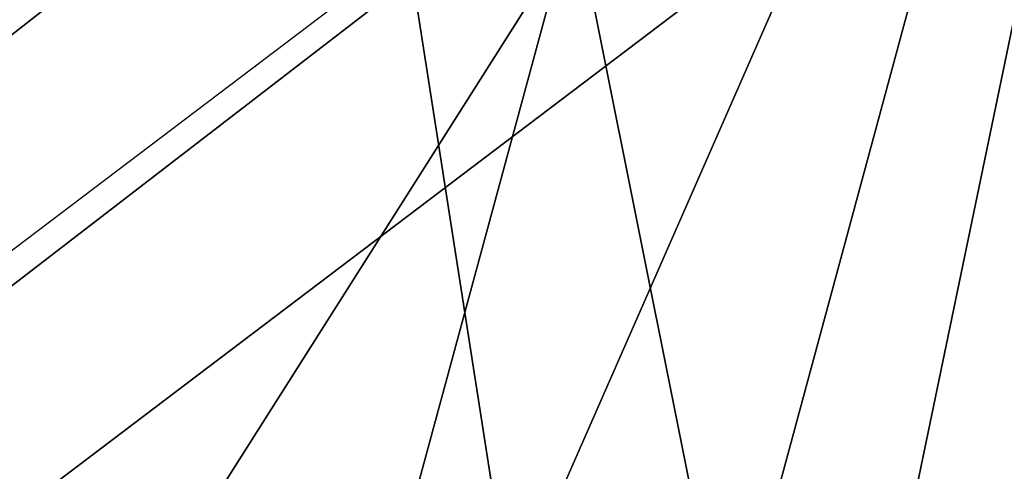
# Model space of a CAD drawing. Units: millimetres. Extents: x 12693 to 53433, y -1334 to 81661.
# Drawn here: x 12901 to 12908, y 100 to 103 of the extents above; entities that cross this region are included whole.
import ezdxf

# ---------------------------------------------------------------- set-up
doc = ezdxf.new("R2010")
doc.units = ezdxf.units.MM
doc.header["$LTSCALE"] = 200
for name, color, linetype in [('72_HWAP_INSERT', 7, 'Continuous'), ('72_HWAP_SS_D3_A_2DFURN_2D3-ZODY_2DBACK', 7, 'Continuous'), ('72_HWAP_SS_D3_A_2DFURN_2D3-ZODY_2DFRAME', 7, 'Continuous')]:
    doc.layers.add(name, color=color, linetype=linetype)

# ---------------------------------------------------------------- blocks, each defined once
blk = doc.blocks.new('72HCSS3SZT-20-702MA1-FRAME')
mesh = blk.add_polymesh((2, 7))
for k, corner in enumerate([(-0.142685973263724, -0.2133082250584266, 0.5015002513885498), (-0.1472666166300769, -0.2130033502544393, 0.4894774387359619), (-0.1526207350725599, -0.2102786619216204, 0.4781098670959473), (-0.1584009055150091, -0.2051576566664153, 0.4678175205230713), (-0.1642002729422529, -0.1974014319421258, 0.4593466228485107), (-0.1696503763196233, -0.1877822395326803, 0.4527845233917236), (-0.1745093336103309, -0.1767148675935459, 0.4483686107635498), (-0.1368715510361653, -0.1783186214452144, 0.5658580478668213), (-0.1402364134773961, -0.1778985768323764, 0.5526466934204102), (-0.1439176810272329, -0.1771121543861227, 0.5395388210296631), (-0.1479704011908325, -0.1756754324887879, 0.526599979019165), (-0.1525231513987819, -0.172930638793332, 0.5140556381225586), (-0.1576247295379289, -0.1680537077918416, 0.5024342544555663), (-0.1630945022589003, -0.1601954665165977, 0.4927751056671142)]):
    mesh.set_mesh_vertex(divmod(k, 7), corner)
mesh = blk.add_polymesh((2, 7))
for k, corner in enumerate([(-0.1435383073803678, -0.1829693065665197, 0.5728943431854248), (-0.1471300939556386, -0.1824263043381507, 0.558863610458374), (-0.1509483807567449, -0.1816144716285635, 0.5449105377197265), (-0.1551956142429844, -0.1802218240773072, 0.531128433227539), (-0.1599538993832539, -0.1776135651598452, 0.5176992141723633), (-0.1652969477654551, -0.1729194960571476, 0.5051135482788086), (-0.1710734968182805, -0.1652987524066702, 0.4942779209136963), (-0.1486550250992877, -0.2157443408941617, 0.5034480491638184), (-0.1533216370589798, -0.2152745294588385, 0.4913786792755127), (-0.158751683520677, -0.2123576774611138, 0.4800038890838623), (-0.1645863322264631, -0.2070472942359629, 0.4697371223449707), (-0.1704158092506987, -0.1991418780307868, 0.4612998466491699), (-0.1758879437438736, -0.1894211172111682, 0.454744868850708), (-0.1807707489024324, -0.1782794402097352, 0.4503039577484131)]):
    mesh.set_mesh_vertex(divmod(k, 7), corner)
mesh = blk.add_polymesh((7, 5))
for k, corner in enumerate([(-0.1426859611528926, -0.2133082492800895, 0.5015002513885498), (-0.1427313193307782, -0.2157958154712105, 0.5017310997009277), (-0.144441098691459, -0.217446683695016, 0.502434545135498), (-0.1468832219106844, -0.217498545840499, 0.5030165832519531), (-0.1486550129884563, -0.2157443408941617, 0.5034480491638184), (-0.1472666166300769, -0.2130033502544393, 0.4894774387359619), (-0.1474299303044972, -0.21536563339032, 0.48955771484375), (-0.1492108414640825, -0.2169098463054979, 0.4901719215393066), (-0.1516396660808823, -0.2169493545516161, 0.4908060882568359), (-0.1533216249481484, -0.2152745294588385, 0.4913786792755127), (-0.1526207229617285, -0.2102786619216204, 0.4781098670959473), (-0.1530572515475797, -0.2123621345526772, 0.4778307174682617), (-0.1549682177537761, -0.2137153707517427, 0.4782593250274658), (-0.1573160274492693, -0.2137996437086258, 0.4790613594055176), (-0.1587516714098456, -0.2123576774611138, 0.4800038890838623), (-0.1584008934005396, -0.2051576566664153, 0.4678175205230713), (-0.1591856807717704, -0.2068880985243595, 0.4670766258239746), (-0.161250513552659, -0.2080138292294578, 0.4672759353637695), (-0.1634777879698959, -0.2081771186858532, 0.4683082851409912), (-0.1645863201156317, -0.2070472942359629, 0.4697371223449707), (-0.1642002608314215, -0.1974014319421258, 0.4593466228485107), (-0.165329491806915, -0.1987851289741229, 0.4581451942443848), (-0.1675398098959704, -0.1996971735934494, 0.4581180156707764), (-0.1696381919864507, -0.1999532626141445, 0.4593833938598633), (-0.1704157971398672, -0.1991418780307868, 0.4612998466491699), (-0.1696503763196233, -0.1877822395326803, 0.4527845233917236), (-0.1710443924894207, -0.1889012603787705, 0.4512259460449218), (-0.1733662347796781, -0.1896534673724091, 0.4510181098937988), (-0.175365058992611, -0.1899854844086803, 0.4524562973022461), (-0.1758879437438736, -0.1894211172111682, 0.454744868850708), (-0.1745093214994995, -0.1767148675935459, 0.4483686107635498), (-0.1760116038312844, -0.1777227639176999, 0.446662804031372), (-0.1783832250584965, -0.1783994546858594, 0.4463731414794922), (-0.1803474099142477, -0.1787502690349356, 0.4478708213806152), (-0.180770736787963, -0.1782794402097352, 0.4503039577484131)]):
    mesh.set_mesh_vertex(divmod(k, 5), corner)
mesh = blk.add_polymesh((2, 13))
for k, corner in enumerate([(-0.1816725349417538, -0.20472221813543, 0.9584484741210937), (-0.1777261794086371, -0.2081619548771414, 0.9371149894714355), (-0.1735313288700127, -0.2095888542171451, 0.9155982795715332), (-0.1690487051964737, -0.2093723945581587, 0.8940913558959961), (-0.164190862178657, -0.2076735399241443, 0.8727330665588379), (-0.1590832039837551, -0.2052561971649993, 0.8514969596862793), (-0.1537157263737754, -0.201936935140111, 0.8304472755432128), (-0.1484845655431855, -0.198235416886746, 0.8094294692993164), (-0.1436254265790922, -0.1940935912134591, 0.7884031364440918), (-0.1393509297377022, -0.1897222858460736, 0.7672966243743896), (-0.1358394919407147, -0.1852962963093887, 0.7460618740081787), (-0.1330857356078923, -0.180957232187211, 0.724698885345459), (-0.1313019539848028, -0.1768324839576962, 0.7031898784637451), (-0.1895712897312478, -0.2097361804990214, 0.9551855918884277), (-0.1856369489687495, -0.2127259204862639, 0.9339965751647948), (-0.1814579162601149, -0.2140424825702212, 0.912684407043457), (-0.1769886154179403, -0.2136316549294861, 0.8913903579711914), (-0.1722295066829247, -0.2119662527111359, 0.8702174255371093), (-0.1670265175816894, -0.2096273693096009, 0.8492114402770996), (-0.1616544981006882, -0.2064461196932825, 0.8283588371276855), (-0.156415392018971, -0.2027914130230783, 0.8075521129608154), (-0.151558033467154, -0.1987275864594267, 0.7867272212982177), (-0.1472261515627906, -0.1944689922311227, 0.7658266559600829), (-0.1436581280722748, -0.1901009327921201, 0.744804150390625), (-0.14091257133623, -0.1858551890400122, 0.7236332527160644), (-0.1391230003355304, -0.1817734493233729, 0.7023272857666015)]):
    mesh.set_mesh_vertex(divmod(k, 13), corner)
mesh = blk.add_polymesh((2, 13))
for k, corner in enumerate([(-0.1758380921346543, -0.2482155904799583, 0.9967449737548828), (-0.1723495453843498, -0.2499296331370715, 0.9686980422973632), (-0.1682388709050429, -0.2496663013444049, 0.9406833763122558), (-0.1632204151137557, -0.2473636075956165, 0.9129110404968261), (-0.157405992889835, -0.2434917266873526, 0.8854716300964355), (-0.1505781271916931, -0.2384017757431138, 0.8584657203674316), (-0.1433091789258469, -0.2329766708353418, 0.831634024810791), (-0.1358611475952785, -0.227002544212155, 0.8049689373016357), (-0.1289189962371893, -0.2209456222553854, 0.7781862213134765), (-0.1230333453167987, -0.2153241146079381, 0.7510609874725341), (-0.118247990609234, -0.2104778987850295, 0.7235753105163574), (-0.1146197358139034, -0.2069652498248615, 0.6957151893615723), (-0.1129595900529239, -0.2056589342100779, 0.6674758277893066), (-0.1816725349417538, -0.20472221813543, 0.9584484741210937), (-0.1777261794086371, -0.2081619548771414, 0.9371149894714355), (-0.1735313288700127, -0.2095888542171451, 0.9155982795715332), (-0.1690487051964737, -0.2093723945581587, 0.8940913558959961), (-0.164190862178657, -0.2076735399241443, 0.8727330665588379), (-0.1590832039837551, -0.2052561971649993, 0.8514969596862793), (-0.1537157263737754, -0.201936935140111, 0.8304472755432128), (-0.1484845655431855, -0.198235416886746, 0.8094294692993164), (-0.1436254265790922, -0.1940935912134591, 0.7884031364440918), (-0.1393509297377022, -0.1897222858460736, 0.7672966243743896), (-0.1358394919407147, -0.1852962963093887, 0.7460618740081787), (-0.1330857356078923, -0.180957232187211, 0.724698885345459), (-0.1313019539848028, -0.1768324839576962, 0.7031898784637451)]):
    mesh.set_mesh_vertex(divmod(k, 13), corner)
mesh = blk.add_polymesh((2, 13))
for k, corner in enumerate([(-0.1895712897312478, -0.2097361804990214, 0.9551855918884277), (-0.1856369489687495, -0.2127259204862639, 0.9339965751647948), (-0.1814579162601149, -0.2140424825702212, 0.912684407043457), (-0.1769886154179403, -0.2136316549294861, 0.8913903579711914), (-0.1722295066829247, -0.2119662527111359, 0.8702174255371093), (-0.1670265175816894, -0.2096273693096009, 0.8492114402770996), (-0.1616544981006882, -0.2064461196932825, 0.8283588371276855), (-0.156415392018971, -0.2027914130230783, 0.8075521129608154), (-0.151558033467154, -0.1987275864594267, 0.7867272212982177), (-0.1472261515627906, -0.1944689922311227, 0.7658266559600829), (-0.1436581280722748, -0.1901009327921201, 0.744804150390625), (-0.14091257133623, -0.1858551890400122, 0.7236332527160644), (-0.1391230003355304, -0.1817734493233729, 0.7023272857666015), (-0.1822883524910139, -0.2500883928296389, 0.9962766883850097), (-0.1788469564453408, -0.2518295656191185, 0.9683632759094238), (-0.1747359549517569, -0.2515009035123512, 0.9404907524108886), (-0.1698245904917712, -0.2494163166047656, 0.9128227706909179), (-0.1638998673442984, -0.2457566078155651, 0.8855180419921874), (-0.1571969455726503, -0.2412253437069012, 0.8585278289794922), (-0.1498265136724513, -0.2359866373080877, 0.8318342063903809), (-0.1422783552152396, -0.2303246524825227, 0.8052754592895508), (-0.1352246796595864, -0.2245001533519826, 0.7786173965454102), (-0.1291247370718338, -0.218875036429381, 0.751680377960205), (-0.1242180961598933, -0.2140860361105297, 0.7243454669952393), (-0.1205213862413075, -0.2106823436770355, 0.6966218685150146), (-0.1183766407011717, -0.2090108613992925, 0.6685832698822021)]):
    mesh.set_mesh_vertex(divmod(k, 13), corner)
mesh = blk.add_polymesh((2, 7))
for k, corner in enumerate([(-0.1351808475483267, -0.1818215447419789, 0.6367486820220947), (-0.1356882293694071, -0.1822343344683759, 0.626014501953125), (-0.1365761475572072, -0.182565091898141, 0.6153058048248291), (-0.137748980523611, -0.1828318876287085, 0.6046215732574463), (-0.1394072368639172, -0.1829810064300545, 0.5939971733093261), (-0.1413654991156363, -0.1830159728051513, 0.5834265491485595), (-0.1435383073803678, -0.1829693065665197, 0.5728943431854248), (-0.1183766528120032, -0.2090108613992925, 0.6685832698822021), (-0.1183362240808492, -0.2087977445626166, 0.640410619354248), (-0.120753942297597, -0.2095424665458268, 0.612347652053833), (-0.1256857996922918, -0.2107008745224448, 0.584631611251831), (-0.1324845852868748, -0.2121167280201917, 0.5573217956542968), (-0.1402251011859335, -0.2137776247036527, 0.5302719932556152), (-0.1486550250992877, -0.2157443408941617, 0.5034480491638184)]):
    mesh.set_mesh_vertex(divmod(k, 7), corner)
mesh = blk.add_polymesh((19, 5))
for k, corner in enumerate([(-0.1758380921346543, -0.2482155904799583, 0.9967449737548828), (-0.1761551270501513, -0.2506975368523854, 0.9969708320617675), (-0.1781901409158309, -0.2521293777463143, 0.9968604705810546), (-0.180662652302999, -0.2519790477745119, 0.9966593200683593), (-0.1822883524910139, -0.2500883928296389, 0.9962766883850097), (-0.1723495332735183, -0.2499296331370715, 0.9686980422973632), (-0.1726721879967954, -0.2524150918980013, 0.968941438293457), (-0.17472199020267, -0.253856476781948, 0.9688768104553223), (-0.1772119181623566, -0.2537155454629101, 0.9687211029052734), (-0.1788469564453408, -0.2518295656191185, 0.9683632759094238), (-0.1682388587942114, -0.2496663013444049, 0.9406833763122558), (-0.1685564750659978, -0.2521394788709586, 0.9409395622253418), (-0.1706020987512602, -0.2535590385450632, 0.9409233810424804), (-0.1730953453079564, -0.2533958702115342, 0.9408153450012207), (-0.1747359549517569, -0.2515009035123512, 0.9404907524108886), (-0.1632204030029243, -0.2473636075956165, 0.9129110404968261), (-0.1635469455723069, -0.2498675729730166, 0.9131686798095703), (-0.1656230179796694, -0.2513631212204928, 0.913187767791748), (-0.168158449458133, -0.2512752874390571, 0.9131136444091796), (-0.1698245904917712, -0.2494163166047656, 0.9128227706909179), (-0.1574059807790036, -0.2434917266873526, 0.885471533203125), (-0.1577050419800798, -0.2460245662659872, 0.885730916595459), (-0.1597348720533773, -0.2475943590179668, 0.8857953506469726), (-0.1622394309051742, -0.2475798976884107, 0.8857652168273925), (-0.1638998673442984, -0.2457566078155651, 0.8855180419921874), (-0.1505781150808616, -0.2384017757431138, 0.8584657203674316), (-0.1508844311720168, -0.2410167566267774, 0.858704271697998), (-0.1529472413058102, -0.2427801906596869, 0.8587730659484863), (-0.1555031657226209, -0.2429583290067967, 0.8587452575683593), (-0.1571969334618188, -0.2412253437069012, 0.8585278289794922), (-0.1433091668113775, -0.2329766708353418, 0.831634024810791), (-0.1435857366559503, -0.2356149545666995, 0.8318678283691406), (-0.1456023771279433, -0.2374442760483362, 0.8319829376220703), (-0.1481329518319399, -0.2376870664593298, 0.8319992156982422), (-0.1498265015616198, -0.2359866373080877, 0.8318342063903809), (-0.135861135484447, -0.227002544212155, 0.8049689373016357), (-0.1361069659214991, -0.2296832672145683, 0.8051907260894775), (-0.1380769159331976, -0.2316218358973856, 0.805341056060791), (-0.1405834489814879, -0.2319725896813907, 0.805390326309204), (-0.1422783552152396, -0.2303246524825227, 0.8052754592895508), (-0.1289189841263578, -0.2209456222553854, 0.7781862213134765), (-0.1291314953814435, -0.2236559946031775, 0.778397303390503), (-0.1310501646039484, -0.2256765108104446, 0.7785891521453857), (-0.133529288959835, -0.2261078556039138, 0.778677421951294), (-0.135224667548755, -0.2245001533519826, 0.7786173965454102), (-0.1230333332059672, -0.2153241146079381, 0.7510609390258789), (-0.1231960534096288, -0.2180270746248425, 0.7512705677032471), (-0.1250277972212643, -0.2200484628701815, 0.7515256877899169), (-0.1274444617265544, -0.2204792747506872, 0.7516747581481933), (-0.1291247249610024, -0.218875036429381, 0.7516803295135498), (-0.1182479784947645, -0.2104778987850295, 0.7235752620697021), (-0.1183754416451848, -0.2131829662321252, 0.7237775268554687), (-0.120152234841953, -0.2152261312512564, 0.7240831283569336), (-0.1225384142890107, -0.2156773149472428, 0.7242800640106201), (-0.1242180961598933, -0.2140860361105297, 0.7243454669952393), (-0.1146197358139034, -0.2069652498248615, 0.6957151893615723), (-0.1147205896377272, -0.2096806606277823, 0.6959085884094238), (-0.1164609146107978, -0.2117633338930318, 0.6962597782135009), (-0.1188344858164783, -0.2122526693347027, 0.6964998313903809), (-0.120521374130476, -0.2106823436770355, 0.6966218685150146), (-0.1129595779420924, -0.2056589342100779, 0.6674758277893066), (-0.1129696185125795, -0.2083109767918359, 0.6676719398498535), (-0.1145310905449151, -0.2102700626346632, 0.668090858078003), (-0.1167484576217248, -0.2106345268257428, 0.6683962657928466), (-0.1183766285903403, -0.2090108613992925, 0.6685832214355468), (-0.1126398421292834, -0.2052561971649993, 0.6391840469360351), (-0.1126796531680156, -0.2079320512784761, 0.6393725044250488), (-0.1143258341799083, -0.2099581146248966, 0.6398311973571778), (-0.1166487544069241, -0.2103883693707758, 0.6401741996765137), (-0.1183362119663798, -0.2087977445626166, 0.640410619354248), (-0.1152293764098431, -0.2061860580433859, 0.611008731842041), (-0.1152300667745294, -0.2088278299343074, 0.6111914726257324), (-0.1168072234140709, -0.2107918331166729, 0.6116877117156982), (-0.1190795047768916, -0.2111589860942331, 0.6120664192199706), (-0.1207539301867655, -0.2095424665458268, 0.612347652053833), (-0.1199128720290901, -0.2074895395271596, 0.5831186706542969), (-0.1199421338096727, -0.2101043508519069, 0.583309162902832), (-0.1215963327413192, -0.2120198347111, 0.5838643615722656), (-0.1239610260963673, -0.2123375478768139, 0.5843004299163818), (-0.1256857754706289, -0.2107008745224448, 0.584631611251831), (-0.1265762371076562, -0.2091266973511665, 0.5556410842895507), (-0.1266188338267966, -0.211703647612012, 0.5558429615020751), (-0.1283132313728856, -0.2135440633792314, 0.5564552303314209), (-0.130729847431212, -0.2137860544171417, 0.5569470607757568), (-0.1324845610615739, -0.2121167280201917, 0.5573217956542968), (-0.1342503568666871, -0.2111389291749219, 0.5284508834838867), (-0.1342983553877275, -0.2136588819485041, 0.5286653083801269), (-0.1360115138995752, -0.2153791742312023, 0.5293253456115723), (-0.1384543759340886, -0.2155006057728315, 0.5298642177581787), (-0.1402250769606326, -0.2137776247036527, 0.5302719932556152), (-0.1426859611528926, -0.2133082492800895, 0.5015002513885498), (-0.1427313193307782, -0.2157958154712105, 0.5017310997009277), (-0.144441098691459, -0.217446683695016, 0.502434545135498), (-0.1468832219106844, -0.217498545840499, 0.5030165832519531), (-0.1486550129884563, -0.2157443408941617, 0.5034480491638184)]):
    mesh.set_mesh_vertex(divmod(k, 5), corner)
blk = doc.blocks.new('72HCSS3SZT-20-702MA1-SEATBACK')
mesh = blk.add_polymesh((13, 9))
for k, corner in enumerate([(-0.1718001603112498, -0.2442126855821698, 1.000704228210449), (-0.1831919189462496, -0.1837505573275848, 1.000704228210449), (-0.191352200890833, -0.1227681725504226, 1.000704228210449), (-0.1962579092032684, -0.06143812851951225, 1.000704228210449), (-0.1978951396959019, 6.602150097023696e-05, 1.000704228210449), (-0.1962592778218095, 0.06157020621321863, 1.000704228210449), (-0.1913549623495783, 0.1229003713597194, 1.000704228210449), (-0.183196049023536, 0.1838829257030739, 1.000704228210449), (-0.1718056347854144, 0.2443453083033091, 1.000704228210449), (-0.1661097978576436, -0.2465961156849517, 0.9579585815429688), (-0.1775430147172301, -0.1860489151004003, 0.9579586784362794), (-0.1857330550192273, -0.1245426160821808, 0.9579588722229003), (-0.1906563615812047, -0.06239607028692262, 0.9579590660095214), (-0.192298824309546, 7.088423444656655e-05, 0.9579593566894531), (-0.1906558286682412, 0.06253787365130847, 0.9579596473693847), (-0.1857322193136497, 0.1246845284476876, 0.9579598411560057), (-0.1775423606886761, 0.1861910091392929, 0.9579600349426269), (-0.166110027981631, 0.2467384761839639, 0.9579601318359375), (-0.1586783958446176, -0.2435893709189259, 0.9155128196716308), (-0.1702268551816815, -0.1836327592827729, 0.9155128196716308), (-0.1785008050901524, -0.122855182744388, 0.915513013458252), (-0.1834751259812037, -0.06152933540579397, 0.9155132072448731), (-0.1851347267147503, 7.095350883901119e-05, 0.9155134979248046), (-0.183474641515204, 0.06167127804656047, 0.9155136917114257), (-0.1785000541676709, 0.1229972283326788, 0.9155139823913574), (-0.1702262617109227, 0.1837749744445318, 0.915514079284668), (-0.15867865018663, 0.2437318283045897, 0.9155141761779786), (-0.149584304617747, -0.237489476778137, 0.8737279670715332), (-0.1613068449005368, -0.1785589047431131, 0.8737280639648438), (-0.1697075797092111, -0.1192351033241721, 0.8737281608581543), (-0.1747589550031989, -0.05964802460948704, 0.8737283546447753), (-0.1764444262516918, 7.103176903910935e-05, 0.8737285484313965), (-0.1747585310949944, 0.05979011864837958, 0.8737288391113281), (-0.1697069377914886, 0.1193772821425227, 0.8737290328979491), (-0.1613063725490065, 0.1787012531276559, 0.8737291297912597), (-0.1495846074103611, 0.2376320310577285, 0.8737292266845702), (-0.1385262223229802, -0.2285939199427958, 0.832897804260254), (-0.1504669663445384, -0.1710568796188454, 0.8328979011535644), (-0.1590266182902269, -0.1138384487130679, 0.832897998046875), (-0.1641745719898609, -0.05683111200050917, 0.832898191833496), (-0.1658924661642232, 7.106217526597902e-05, 0.8328983856201172), (-0.1641742086394515, 0.05697326054360019, 0.8328985794067383), (-0.1590260732664319, 0.1139806759820203, 0.8328986763000489), (-0.1504665787688282, 0.1711992522250512, 0.8328987731933594), (-0.1385265130047628, 0.2287364742296631, 0.83289887008667), (-0.1275187183382513, -0.2190266260149656, 0.7922031951904297), (-0.1397070974344388, -0.1630256837815978, 0.7922031951904297), (-0.1484470799441624, -0.1080769302352564, 0.7922032920837402), (-0.1537046320918307, -0.05382815819029929, 0.792203437423706), (-0.1554593093860603, 7.108400313882157e-05, 0.7922036312103271), (-0.1537043171883852, 0.05397034912311938, 0.792203776550293), (-0.1484466075889941, 0.1082191817258717, 0.7922039218902587), (-0.1397067583093303, 0.1631680563950795, 0.7922040672302245), (-0.1275189484586008, 0.2191691560728941, 0.7922040672302245), (-0.1184724924096372, -0.2100613060028991, 0.7509108028411865), (-0.1309232101448288, -0.1555871237724205, 0.7509108512878419), (-0.1398542420392914, -0.1027777503040852, 0.7509108997344971), (-0.1452278965953155, -0.05107655167375924, 0.7509110450744628), (-0.1470215250010369, 7.108428690116853e-05, 0.7509111904144287), (-0.1452276301388338, 0.05121873655298259, 0.7509113357543945), (-0.1398538302419183, 0.1029199896802311, 0.7509114810943603), (-0.1309228952413832, 0.1557294600497698, 0.7509115779876708), (-0.1184726377468905, 0.2102037633885629, 0.7509116264343262), (-0.111747115610342, -0.2030587901099352, 0.7087992259979248), (-0.1244601719845377, -0.1499426887530717, 0.70879927444458), (-0.133582241152908, -0.09882799744809745, 0.7087993228912354), (-0.1390720102317573, -0.04904565274773631, 0.7087994682312012), (-0.1409046260851028, 7.10930980858393e-05, 0.7087995651245117), (-0.1390718043330708, 0.0491878527609515, 0.7087997104644775), (-0.1335819262494624, 0.09897023682424333, 0.708799807357788), (-0.1244599297533568, 0.1500850008014822, 0.7087999042510986), (-0.1117472125042696, 0.2032012111667427, 0.7087999042510986), (-0.1082310148231045, -0.2002136754963431, 0.6658294651031494), (-0.1211917062755674, -0.1480559700939921, 0.6658295135498046), (-0.1304941060079727, -0.09768798103323206, 0.6658295619964599), (-0.1360934735312185, -0.04851100756786764, 0.6658296588897705), (-0.1379628725044313, 7.109501166269183e-05, 0.665829755783081), (-0.1360933281903272, 0.04865320758835878, 0.6658298526763916), (-0.1304938758839853, 0.09783020830218447, 0.6658299495697021), (-0.1211915124877123, 0.1481982458135462, 0.6658299980163573), (-0.1082310511592368, 0.2003560238808859, 0.6658300464630127), (-0.1092979191780614, -0.2007231284151203, 0.6226462482452392), (-0.1224768143656547, -0.1491507191676646, 0.6226462482452392), (-0.1319381191242428, -0.09875727138569346, 0.6226462966918945), (-0.1376340529459412, -0.04914750881289365, 0.622646393585205), (-0.1395358627305541, 7.110620208550245e-05, 0.6226464420318604), (-0.1376339439375442, 0.049289726994175, 0.6226465389251709), (-0.1319379495616886, 0.09889951076183934, 0.6226465873718262), (-0.1224766569139319, 0.1492929827654734, 0.6226466358184815), (-0.1092978949563985, 0.2008654283490614, 0.6226466358184815), (-0.1159875060075137, -0.2030018895165995, 0.5800275318145751), (-0.129340482140833, -0.1517354935640469, 0.5800275318145751), (-0.1389285596851551, -0.1008975416625617, 0.5800275802612305), (-0.14470154790979, -0.05034277863160241, 0.5800276287078857), (-0.1466292039876862, 7.112843013601378e-05, 0.580027677154541), (-0.1447014752375253, 0.05048503618309041, 0.5800277256011963), (-0.1389284506803961, 0.1010398113285191, 0.5800277740478516), (-0.129340373136074, 0.1518777692763251, 0.5800277740478516), (-0.11598745756055, 0.2031441894505406, 0.5800277740478516), (-0.1267407861705578, -0.2059602239605738, 0.5382728130340576), (-0.140208992670523, -0.1547718150104629, 0.5382728130340576), (-0.1498809919357882, -0.1033111237557023, 0.5382728130340576), (-0.1557049823750276, -0.0516663775924826, 0.538272861480713), (-0.1576497764581291, 7.114759500836954e-05, 0.538272861480713), (-0.1557049581533647, 0.05180867753369967, 0.5382729099273681), (-0.1498809434888244, 0.1034534115824499, 0.5382729099273681), (-0.1402089442235592, 0.1549141149516799, 0.5382729099273681), (-0.1267407498344255, 0.2061025360089843, 0.5382729099273681), (-0.1394596076970629, -0.2093598710998776, 0.4971003746032714), (-0.1529695025456022, -0.1579994523053756, 0.4971003746032714), (-0.1626718536390399, -0.1057857183477608, 0.4971003746032714), (-0.1685143022550619, -0.05300052581151249, 0.4971003746032714), (-0.1704652853950392, 7.115836342563853e-05, 0.4971003746032714), (-0.1685143022550619, 0.05314284391351976, 0.4971003746032714), (-0.1626718536390399, 0.1059280303961714, 0.4971003746032714), (-0.1529695025456022, 0.1581417643537861, 0.4971003746032714), (-0.1394596076970629, 0.2095021831482882, 0.4971003746032714)]):
    mesh.set_mesh_vertex(divmod(k, 9), corner)
mesh = blk.add_polymesh((13, 9))
for k, corner in enumerate([(-0.1692601627364638, 0.2442842655145796, 1.000704228210449), (-0.1806519213678257, 0.1838221251455252, 1.000704228210449), (-0.1888122033124091, 0.1228397524828324, 1.000704228210449), (-0.193717899514013, 0.06150969633745262, 1.000704228210449), (-0.195355142117478, 5.549882189370692e-06, 1.000704228210449), (-0.1937192802433856, -0.06149863838800229, 1.000704228210449), (-0.1888149526603229, -0.1228287914273096, 1.000704228210449), (-0.1806560514451121, -0.1838113578778575, 1.000704228210449), (-0.1692656372069905, -0.2442737283708993, 1.000704228210449), (-0.1635698002828576, 0.2466676956173615, 0.9579585815429688), (-0.1750030171388062, 0.1861204829183407, 0.9579586784362794), (-0.1831930574408034, 0.1246141960145906, 0.9579588722229003), (-0.1881163640027808, 0.06246763811213896, 0.9579590660095214), (-0.1897588267311221, 6.871487130410969e-07, 0.9579593566894531), (-0.1881158310898172, -0.0624662997724954, 0.9579596473693847), (-0.1831922217352258, -0.1246129606224713, 0.9579598411560057), (-0.1750023509994207, -0.1861194292068831, 0.9579600349426269), (-0.1635700182923756, -0.2466668962442782, 0.9579601318359375), (-0.1561383982661937, 0.2436609508513357, 0.9155128196716308), (-0.1676868454924261, 0.1837043392151827, 0.9155128196716308), (-0.1759608075153665, 0.1229267505623284, 0.915513013458252), (-0.1809351284027798, 0.06160090322373435, 0.9155132072448731), (-0.1825947170254949, 6.178670446388423e-07, 0.9155134979248046), (-0.1809346318259486, -0.0615997041677474, 0.9155136917114257), (-0.1759600444784155, -0.1229256605147384, 0.9155139823913574), (-0.1676862641324988, -0.1837034066193155, 0.915514079284668), (-0.1561386405010126, -0.2436602483721799, 0.9155141761779786), (-0.147044307042961, 0.2375610567105468, 0.8737279670715332), (-0.1587668352112814, 0.1786304846755229, 0.8737280639648438), (-0.1671675821307872, 0.1193066711421125, 0.8737281608581543), (-0.172218957424775, 0.05971959242742741, 0.8737283546447753), (-0.1739044286732678, 5.396141204982996e-07, 0.8737285484313965), (-0.1722185335165705, -0.05971854476956651, 0.8737288391113281), (-0.1671669402130647, -0.1193057143245824, 0.8737290328979491), (-0.1587663749705825, -0.1786296853097156, 0.8737291297912597), (-0.1470446098319371, -0.2375604511253187, 0.8737292266845702), (-0.1359862247481942, 0.2286654756535427, 0.832897804260254), (-0.1479269687661144, 0.1711284595512552, 0.8328979011535644), (-0.156486620711803, 0.1139100165382843, 0.832897998046875), (-0.1616345744150749, 0.05690268587932223, 0.832898191833496), (-0.1633524685857992, 5.092006176710129e-07, 0.8328983856201172), (-0.1616342110646656, -0.05690169272565981, 0.8328985794067383), (-0.156486075688008, -0.11390910816408, 0.8328986763000489), (-0.1479265811904042, -0.1711276843998348, 0.8328987731933594), (-0.1359865154263389, -0.2286648942972533, 0.83289887008667), (-0.1249787207598274, 0.2190982059473754, 0.7922031951904297), (-0.1371670998560148, 0.1630972516068141, 0.7922031951904297), (-0.1459070823657385, 0.1081484980604728, 0.7922032920837402), (-0.1511646345134068, 0.05389972600823967, 0.792203437423706), (-0.1529193118112744, 4.873727448284626e-07, 0.7922036312103271), (-0.1511643196099612, -0.05389877524430631, 0.792203776550293), (-0.1459066100105701, -0.1081476139079314, 0.7922039218902587), (-0.1371667607309064, -0.1630964764626697, 0.7922040672302245), (-0.1249789508838148, -0.2190975761404843, 0.7922040672302245), (-0.1159324948312133, 0.2101328859353089, 0.7509108028411865), (-0.1283832125664048, 0.1556586915976368, 0.7509108512878419), (-0.137314232350036, 0.1028493181220256, 0.7509108997344971), (-0.1426878869060602, 0.05114811949897557, 0.7509110450744628), (-0.144481527422613, 4.870962584391236e-07, 0.7509111904144287), (-0.1426876325604098, -0.05114716267416952, 0.7509113357543945), (-0.1373138205526629, -0.1028484218622907, 0.7509114810943603), (-0.1283828976629593, -0.15565788011736, 0.7509115779876708), (-0.1159326280576352, -0.210132207677816, 0.7509116264343262), (-0.1092071180355561, 0.203130370042345, 0.7087992259979248), (-0.1219201744097518, 0.1500142565710121, 0.70879927444458), (-0.131042243574484, 0.09889956526603783, 0.7087993228912354), (-0.1365320126533334, 0.04911722359975101, 0.7087994682312012), (-0.1383646163958474, 4.782777978107333e-07, 0.7087995651245117), (-0.1365318067546468, -0.04911628191621276, 0.7087997104644775), (-0.1310419286710385, -0.09889866294543026, 0.708799807357788), (-0.1219199200641015, -0.1500134329762659, 0.7087999042510986), (-0.1092072028150142, -0.2031296312343329, 0.7087999042510986), (-0.1056910172446806, 0.2002852554287529, 0.6658294651031494), (-0.1186517086971435, 0.1481275500264019, 0.6658295135498046), (-0.1279541084295488, 0.09775954885117244, 0.6658295619964599), (-0.1335534759527945, 0.04858257841988234, 0.6658296588897705), (-0.1354228628151759, 4.763714969158173e-07, 0.665829755783081), (-0.1335533185010718, -0.04858163673634408, 0.6658298526763916), (-0.1279538783091994, -0.0977586344233714, 0.6658299495697021), (-0.1186515149129264, -0.1481266779883299, 0.6658299980163573), (-0.1056910535808129, -0.2002844560629455, 0.6658300464630127), (-0.1067579215996375, 0.2007946962330607, 0.6226462482452392), (-0.1199368167872308, 0.149222286985605, 0.6226462482452392), (-0.1293981215494568, 0.09882884526450653, 0.6226462966918945), (-0.1350940553675173, 0.04921908269170672, 0.622646393585205), (-0.1369958651557681, 4.651810741052032e-07, 0.6226464420318604), (-0.1350939463627583, -0.04921815614943625, 0.6226465389251709), (-0.1293979398724332, -0.09882793689030223, 0.6226465873718262), (-0.1199366472246766, -0.1492214028330636, 0.6226466358184815), (-0.1067578852671431, -0.200793860531121, 0.6226466358184815), (-0.1134475084290898, 0.2030734694490093, 0.5800275318145751), (-0.1268004845624091, 0.1518070613892633, 0.5800275318145751), (-0.1363885621067311, 0.1009691155413748, 0.5800275802612305), (-0.1421615382205346, 0.05041434948361712, 0.5800276287078857), (-0.1440892064092623, 4.429457476362586e-07, 0.580027677154541), (-0.1421614776627393, -0.05041346533107571, 0.5800277256011963), (-0.1363884531019721, -0.1009682374497061, 0.5800277740478516), (-0.1268003634468187, -0.1518062014583847, 0.5800277740478516), (-0.113447459982126, -0.2030726216326002, 0.5800277740478516), (-0.1242007764813025, 0.2060318038929836, 0.5382728130340576), (-0.137668995095737, 0.1548433828356792, 0.5382728130340576), (-0.1473409943573643, 0.1033826915736427, 0.5382728130340576), (-0.1531649847966037, 0.05173795147129567, 0.538272861480713), (-0.1551097788797051, 4.237881512381136e-07, 0.538272861480713), (-0.1531649605749408, -0.0517371036548866, 0.5382729099273681), (-0.1473409459104005, -0.1033818437572336, 0.5382729099273681), (-0.1376689466487733, -0.1548425350192701, 0.5382729099273681), (-0.1242007401451701, -0.2060309802982374, 0.5382729099273681), (-0.136919610118639, 0.2094314510322874, 0.4971003746032714), (-0.1504294928563468, 0.158071020123316, 0.4971003746032714), (-0.160131856060616, 0.1058572861657012, 0.4971003746032714), (-0.165974304676638, 0.0530720996830496, 0.4971003746032714), (-0.1679252878202533, 4.13012458011508e-07, 0.4971003746032714), (-0.165974304676638, -0.05307127003470669, 0.4971003746032714), (-0.160131856060616, -0.105856462570955, 0.4971003746032714), (-0.1504294928563468, -0.1580701965358458, 0.4971003746032714), (-0.136919610118639, -0.2094306274448172, 0.4971003746032714)]):
    mesh.set_mesh_vertex(divmod(k, 9), corner)
mesh = blk.add_polymesh((5, 9))
for k, corner in enumerate([(-0.1394596076970629, -0.2093598710998776, 0.4971003746032714), (-0.1529695025456022, -0.1579994523053756, 0.4971003746032714), (-0.1626718536390399, -0.1057857183477608, 0.4971003746032714), (-0.1685143022550619, -0.05300052581151249, 0.4971003746032714), (-0.1704652853950392, 7.115836342563853e-05, 0.4971003746032714), (-0.1685143022550619, 0.05314284391351976, 0.4971003746032714), (-0.1626718536390399, 0.1059280303961714, 0.4971003746032714), (-0.1529695025456022, 0.1581417643537861, 0.4971003746032714), (-0.1394596076970629, 0.2095021831482882, 0.4971003746032714), (-0.1459490250599629, -0.208159435656853, 0.4815594627380371), (-0.1595986885076854, -0.1578327594761504, 0.4800004009246826), (-0.1694346796975879, -0.1060263286562986, 0.4788921836853027), (-0.1753944903357478, -0.05323154974030331, 0.4782196956634522), (-0.1774134925835824, 6.460786971729249e-05, 0.4779882175445557), (-0.1753820153244305, 0.05335999393719248, 0.4782275924682617), (-0.1694098144544114, 0.1061523020762252, 0.4789086071014404), (-0.1595614693651441, 0.1579544574706233, 0.4800256900787354), (-0.1459490250599629, 0.2083017477052636, 0.4815594627380371), (-0.153536861325847, -0.2024102347349981, 0.4676340045928955), (-0.1674939914701099, -0.1546249610910309, 0.4626450649261474), (-0.1776239933024044, -0.1044187838560902, 0.4590986728668213), (-0.1838420125022822, -0.05259849729191046, 0.4569466724395752), (-0.1860106422427634, 5.019678064854816e-05, 0.4562059230804443), (-0.1838020924551529, 0.05269643826613901, 0.456971961593628), (-0.177544431782735, 0.1045088098544511, 0.4591512859344482), (-0.16737488536819, 0.1547012887967867, 0.4627258739471435), (-0.153536861325847, 0.202552558897878, 0.4676340045928955), (-0.1612423260703508, -0.1923752125730971, 0.4564837646484375), (-0.1755069350256235, -0.1474996208198718, 0.4480648986816406), (-0.1859309474930342, -0.09986471953743603, 0.4420803318023681), (-0.1924071752546297, -0.05039174608828034, 0.4384488674163818), (-0.1947254203805642, 3.578569157980382e-05, 0.4371988468170166), (-0.1923398101789644, 0.05045917172537884, 0.438491597366333), (-0.1857966897005099, 0.09991881022142479, 0.4421691829681396), (-0.175305941964325, 0.147530590344104, 0.4482012760162353), (-0.1612423260703508, 0.1925175246215076, 0.4564837646484375), (-0.1682187292099115, -0.1789177248938358, 0.4490836349487304), (-0.1826231067643675, -0.1361292392757605, 0.4391057071685791), (-0.1931807593355188, -0.09167862157482887, 0.4320128746032715), (-0.1997743491156143, -0.04612213630753104, 0.4277089706420898), (-0.2021606012349366, 2.923519059550017e-05, 0.4262274234771729), (-0.1996945090286317, 0.04617569711263059, 0.4277595489501954), (-0.1930216362961801, 0.09171637363760965, 0.4321181976318359), (-0.1823848945605278, 0.1361395826315857, 0.4392673736572266), (-0.1682187292099115, 0.1790600490567158, 0.4490836349487304)]):
    mesh.set_mesh_vertex(divmod(k, 9), corner)
mesh = blk.add_polymesh((5, 9))
for k, corner in enumerate([(-0.136919610118639, 0.2094314510322874, 0.4971003746032714), (-0.1504294928563468, 0.158071020123316, 0.4971003746032714), (-0.160131856060616, 0.1058572861657012, 0.4971003746032714), (-0.165974304676638, 0.0530720996830496, 0.4971003746032714), (-0.1679252878202533, 4.13012458011508e-07, 0.4971003746032714), (-0.165974304676638, -0.05307127003470669, 0.4971003746032714), (-0.160131856060616, -0.105856462570955, 0.4971003746032714), (-0.1504294928563468, -0.1580701965358458, 0.4971003746032714), (-0.136919610118639, -0.2094306274448172, 0.4971003746032714), (-0.1434090274815389, 0.208230991360324, 0.4815594627380371), (-0.1570586909292615, 0.1579043394085602, 0.4800004009246826), (-0.1668946821228019, 0.1060978964815149, 0.4788921836853027), (-0.1728544927609619, 0.05330311755824368, 0.4782196956634522), (-0.1748734950051585, 6.963513442315161e-06, 0.4779882175445557), (-0.1728420177460066, -0.05328842611197615, 0.4782275924682617), (-0.1668698168759875, -0.1060807342510088, 0.4789086071014404), (-0.1570214596758888, -0.1578828896526829, 0.4800256900787354), (-0.1434090274815389, -0.2082301677728537, 0.4815594627380371), (-0.150996863747423, 0.2024818146674079, 0.4676340045928955), (-0.164953993891686, 0.1546965289089712, 0.4626450649261474), (-0.1750839957239805, 0.1044903516740305, 0.4590986728668213), (-0.1813020149238582, 0.05267007117072353, 0.4569466724395752), (-0.183470632553508, 2.137460251105949e-05, 0.4562059230804443), (-0.1812620948803669, -0.05262486438732594, 0.456971961593628), (-0.1750044342043111, -0.1044372420292348, 0.4591512859344482), (-0.1648348877897661, -0.1546297088643769, 0.4627258739471435), (-0.150996863747423, -0.2024809789654682, 0.4676340045928955), (-0.1587023163810954, 0.1924467803983134, 0.4564837646484375), (-0.1729669374471996, 0.1475711886378122, 0.4480648986816406), (-0.1833909499182482, 0.09993628735537641, 0.4420803318023681), (-0.1898671776762058, 0.05046331694029504, 0.4384488674163818), (-0.1921854106913088, 3.578569157980382e-05, 0.4371988468170166), (-0.1897998126041784, -0.05038760087336414, 0.438491597366333), (-0.183256692122086, -0.09984723634988768, 0.4421691829681396), (-0.1727659443859011, -0.1474590104116942, 0.4482012760162353), (-0.1587023163810954, -0.1924459568035672, 0.4564837646484375), (-0.1656787316314876, 0.1789893048262456, 0.4490836349487304), (-0.1800830970751122, 0.1362008070937009, 0.4391057071685791), (-0.1906407617570949, 0.0917501894000452, 0.4320128746032715), (-0.1972343515408284, 0.04619371018634411, 0.4277089706420898), (-0.1996206036565127, 4.233618528814986e-05, 0.4262274234771729), (-0.1971545114502078, -0.04610412323381752, 0.4277595489501954), (-0.1904816387177561, -0.09164480581239332, 0.4321181976318359), (-0.1798448969857418, -0.1360680148136453, 0.4392673736572266), (-0.1656787316314876, -0.1789884812387754, 0.4490836349487304)]):
    mesh.set_mesh_vertex(divmod(k, 9), corner)
mesh = blk.add_polymesh((5, 7))
for k, corner in enumerate([(-0.136919610118639, -0.2094306274448172, 0.4971003746032714), (-0.1372234917653259, -0.2109375606523827, 0.4973022033691405), (-0.1380232854826318, -0.2122127008406096, 0.4976635669708252), (-0.1392273544297495, -0.2130580223092693, 0.4981397975921631), (-0.1406532606124529, -0.2133556543340092, 0.4986501346588134), (-0.1421175002105883, -0.2130538316705497, 0.4990361576080322), (-0.1430959651952435, -0.2118837238303968, 0.4992937969207764), (-0.1434090274815389, -0.2082301677728537, 0.4815594627380371), (-0.1438200125703588, -0.2096033882116899, 0.4816091690063476), (-0.1446729159360984, -0.2107707830436993, 0.4818398719787598), (-0.1458847969042836, -0.2115228446928086, 0.4822043361663818), (-0.1472599067674309, -0.2118088010756765, 0.4827087142944336), (-0.1486036474234425, -0.2115473102603573, 0.483166438293457), (-0.1494745971685916, -0.2105093648933689, 0.4835812870025635), (-0.150996863747423, -0.2024809789654682, 0.4676340045928955), (-0.1516566708560276, -0.2035669107426656, 0.4673705516815185), (-0.1526595287323289, -0.2045146484379075, 0.4673679355621337), (-0.1539316531197983, -0.2050841388700064, 0.4675569259643554), (-0.1552380413995706, -0.2053669946690206, 0.4681184226989746), (-0.1563497710230877, -0.2052116262420896, 0.4687879070281982), (-0.1569974422454834, -0.2044714098010445, 0.4695703205108643), (-0.1587023284919269, -0.1924459446890978, 0.4564837646484375), (-0.1596114784224483, -0.1932440306627541, 0.4559141288757324), (-0.1607655625339248, -0.1939707910569268, 0.4556956829071044), (-0.1620995654120634, -0.1943559056308004, 0.4557318725585938), (-0.1633388671871217, -0.1946338925336022, 0.4563731609344482), (-0.1642198696135893, -0.1945833142308402, 0.4572718463897705), (-0.1646447588937008, -0.1941402574520907, 0.4584287525177002), (-0.1656791918758245, -0.1789888324710773, 0.4490831020355224), (-0.1666967533128627, -0.1796477554307785, 0.4483765560150146), (-0.1679072777733381, -0.1802531932844431, 0.4480654800415039), (-0.1692534165376856, -0.1805274013531744, 0.4480393672943115), (-0.1704462337511359, -0.1807760659212363, 0.4487241123199462), (-0.1712100558288512, -0.1807522665039869, 0.4497325778961181), (-0.1715287621482275, -0.1804359340676456, 0.451061905670166)]):
    mesh.set_mesh_vertex(divmod(k, 7), corner)
mesh = blk.add_polymesh((13, 7))
for k, corner in enumerate([(-0.1430959651952435, -0.2118837238303968, 0.4992937969207764), (-0.1421175002105883, -0.2130538316705497, 0.4990361576080322), (-0.1406532606124529, -0.2133556543340092, 0.4986501346588134), (-0.1392273544297495, -0.2130580223092693, 0.4981397975921631), (-0.1380232854826318, -0.2122127008406096, 0.4976635669708252), (-0.1372234917653259, -0.2109375606523827, 0.4973022033691405), (-0.136919610118639, -0.2094306274448172, 0.4971003746032714), (-0.1306769194598019, -0.2086870681741857, 0.5402908100128173), (-0.1296770410554018, -0.2098401954644942, 0.5400538089752197), (-0.1281616660126019, -0.2101067247422179, 0.5397032489776611), (-0.1266644100178382, -0.2097587808602839, 0.5392344306945801), (-0.1253877922063111, -0.2088641891459702, 0.5387981685638428), (-0.1245319578156341, -0.2075513816816965, 0.538464952468872), (-0.1242007401451701, -0.2060309802982374, 0.5382729099273681), (-0.1200926939018245, -0.2060136121726828, 0.5818300380706787), (-0.1190824600234919, -0.2071402875881176, 0.58163005027771), (-0.1175479122175602, -0.2073603565222584, 0.5813276947021485), (-0.1160122501387377, -0.2069398395542521, 0.5809086311340331), (-0.1146938955316728, -0.2059755573282018, 0.5805180057525634), (-0.1138053233153187, -0.2046097492202534, 0.5802126949310302), (-0.113447459982126, -0.2030726216326002, 0.5800277740478516), (-0.1137965544694453, -0.2040909824354458, 0.6242416450500488), (-0.1127604743014672, -0.2051831638309523, 0.6240887474060058), (-0.1111713997852348, -0.205346816634119, 0.6238372608184815), (-0.1095444884304015, -0.2048345659277402, 0.6234649967193604), (-0.1081298582066665, -0.2037828617103514, 0.6231146789550781), (-0.1071662542344711, -0.2023507664707722, 0.6228295219421387), (-0.1067578852671431, -0.200793860531121, 0.6226466358184815), (-0.1125775033942773, -0.2037300548545318, 0.6671412551879883), (-0.1115568050372531, -0.2048010892904131, 0.6670492065429687), (-0.1100189023018174, -0.2049491664874949, 0.6668659328460693), (-0.1084329768164025, -0.2043936286936514, 0.6665580059051514), (-0.107053034400451, -0.2033041118629626, 0.6662640316009522), (-0.1061149133674917, -0.2018440750107402, 0.6660085723876953), (-0.1056910535808129, -0.2002844560629455, 0.6658300464630127), (-0.116258359146741, -0.2068396760951146, 0.7097961128234863), (-0.1152301394467941, -0.2078796077694278, 0.7097726161956787), (-0.1136878038414579, -0.2079922704724595, 0.7096654037475586), (-0.1120671663302346, -0.2073644987103762, 0.7094288387298584), (-0.1106453538886853, -0.2062089248647681, 0.7091970699310303), (-0.1096736351028085, -0.2046994482006994, 0.7089740699768066), (-0.1092072028150142, -0.2031296312343329, 0.7087999042510986), (-0.1230885866170865, -0.2137487747168052, 0.7516266506195068), (-0.1220575570114306, -0.2147834257120849, 0.7516718513488769), (-0.1205234331137035, -0.2149277482967591, 0.7516355648040771), (-0.1188827992446022, -0.2143134204889066, 0.7514618350982666), (-0.1174333964336256, -0.2131778308903449, 0.7512834060668945), (-0.1164390167250531, -0.2116851409882656, 0.7510849685668946), (-0.1159326280576352, -0.210132207677816, 0.7509116264343262), (-0.1324554082857503, -0.2225774509424809, 0.7925984714508056), (-0.1314055934890348, -0.2236100429508951, 0.7927153247833252), (-0.1298397370337625, -0.2237940191262169, 0.7927572311401366), (-0.1281271719926735, -0.2232035270717461, 0.7926559291839599), (-0.1265982561126293, -0.2220983619699837, 0.7925402870178222), (-0.1255412469872681, -0.2206304283172358, 0.7923737758636474), (-0.1249789508838148, -0.2190975761404843, 0.7922040672302245), (-0.1433948568337655, -0.2317459077821695, 0.8331169769287108), (-0.1423547555932601, -0.2327965219519683, 0.8332920631408691), (-0.1408275837893598, -0.2330678958896897, 0.8333844024658202), (-0.1391363594993891, -0.2325648742698831, 0.8333210342407227), (-0.1376216142671183, -0.2315533565488295, 0.8332342178344726), (-0.1365741370209435, -0.2301587953552371, 0.833074440765381), (-0.1359865154263389, -0.2286648942972533, 0.83289887008667), (-0.1542448970794794, -0.2397993406266323, 0.8738881317138673), (-0.1532243319525151, -0.2409021802886855, 0.8741074981689453), (-0.1517586631780432, -0.2413414703332819, 0.8742263862609864), (-0.1501218687044457, -0.2410336402899702, 0.8741732887268067), (-0.1486552673341066, -0.2402227401762502, 0.8740887977600098), (-0.1476435921686061, -0.2389836927395663, 0.8739171028137207), (-0.1470446098319371, -0.2375604511253187, 0.8737292266845702), (-0.1633725497231353, -0.2458922100049676, 0.9154015861511231), (-0.1623527839656163, -0.2469874919916037, 0.9156727905273436), (-0.1608992147448589, -0.2474375614183373, 0.915854465484619), (-0.1592577936171438, -0.2471253711701138, 0.9158636703491211), (-0.1577815392483899, -0.2463144952780567, 0.9158348930358886), (-0.1567614706982567, -0.2450763683300465, 0.9156952697753905), (-0.1561386405010126, -0.2436602483721799, 0.9155141761779786), (-0.1703513630855014, -0.2485250919344253, 0.9576848579406738), (-0.1693672904002597, -0.2496426836005412, 0.9579891998291015), (-0.1680096697818954, -0.2501682813672232, 0.9582092445373535), (-0.166479494284431, -0.2499421081520268, 0.9582554626464844), (-0.1651111548417248, -0.2492200834240066, 0.9582595321655274), (-0.16417345771697, -0.248050968744792, 0.9581380279541015), (-0.1635700182923756, -0.2466668962442782, 0.9579601318359375), (-0.1758110952359857, -0.246128557017073, 1.000190402984619), (-0.1748452869433095, -0.2472444530503708, 1.000520034027099), (-0.1735357375146123, -0.2477729576130514, 1.000787265777588), (-0.1720631772041088, -0.2475461545909639, 1.000890069580078), (-0.1707512417779071, -0.2468245416675927, 1.000949368286133), (-0.1698567227358581, -0.2456559598940657, 1.000867590332031), (-0.1692656372069905, -0.2442737283708993, 1.000704228210449)]):
    mesh.set_mesh_vertex(divmod(k, 7), corner)
blk = doc.blocks.new('72HCSS2SZT-XX-XXXMA1-SEAT')
blk.add_arc((-0.355554847716121, -0.0009972343759727664), 0.2969180925369262, 302.0525484987157, 316.7623990639077)
blk = doc.blocks.new('72hwap_ss2B4BE7BB90951474781B314CB408430EC')
blk.add_blockref('72HCSS2SZT-XX-XXXMA1-SEAT', (0, 0))
blk = doc.blocks.new('XCAD036D8110B9B681D4572EF49EDC90316AA7')
at = {"color": 7}
blk.add_blockref('72hwap_ss2B4BE7BB90951474781B314CB408430EC', (0, 0), dxfattribs=at)
at = {"layer": '72_HWAP_SS_D3_A_2DFURN_2D3-ZODY_2DBACK', "color": 0}
blk.add_blockref('72HCSS3SZT-20-702MA1-SEATBACK', (0, 0), dxfattribs=at)
at = {"layer": '72_HWAP_SS_D3_A_2DFURN_2D3-ZODY_2DFRAME', "color": 0}
blk.add_blockref('72HCSS3SZT-20-702MA1-FRAME', (0, 0), dxfattribs=at)

msp = doc.modelspace()

# ---------------------------------------------------------------- block references
at = {"layer": '72_HWAP_INSERT', "xscale": -999.9999999981374, "yscale": 999.9999999990687, "zscale": 999.9999999989606, "rotation": 180}
msp.add_blockref('XCAD036D8110B9B681D4572EF49EDC90316AA7', (13050.7608199476, -103.7403661157005, 0.002990026195789142), dxfattribs=at)

doc.saveas('drawing.dxf')
